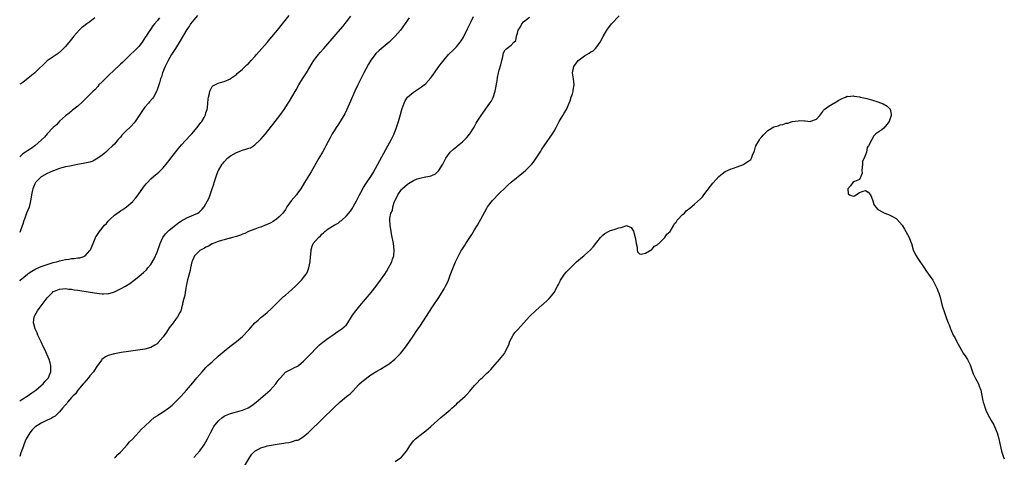
# Model space of a CAD drawing. Units: inches. Extents: x 2565000 to 2568000, y 1533000 to 1536000.
# Drawn here: x 2565000 to 2565322, y 1533325 to 1533468 of the extents above; entities that cross this region are included whole.
import ezdxf

# ---------------------------------------------------------------- set-up
doc = ezdxf.new("R2010")
doc.units = ezdxf.units.IN
doc.header["$MEASUREMENT"] = 0
doc.layers.add('LD25651533_10ft', color=133, linetype='Continuous')

msp = doc.modelspace()

# ---------------------------------------------------------------- linework, layer by layer
at = {"layer": 'LD25651533_10ft'}
for points, elevation in [([(2565000, 1533382.8), (2565000.2, 1533383), (2565002.51, 1533385), (2565002.79, 1533385.21), (2565003.99, 1533386.01), (2565005.3, 1533386.7), (2565007, 1533387.45), (2565007.68, 1533387.68), (2565009, 1533388.18), (2565011, 1533388.76), (2565012.06, 1533389), (2565012.77, 1533389.23), (2565013, 1533389.3), (2565015, 1533389.78), (2565016.07, 1533389.93), (2565017, 1533390.1), (2565017.86, 1533390.14), (2565019, 1533390.29), (2565019.65, 1533390.35), (2565021, 1533390.72), (2565021.44, 1533391), (2565023, 1533392.69), (2565023.19, 1533393), (2565023.7, 1533394.3), (2565024.01, 1533395), (2565024.69, 1533396.69), (2565024.8, 1533397), (2565024.87, 1533397.13), (2565025, 1533397.35), (2565026.1, 1533399), (2565027.8, 1533401), (2565028.4, 1533401.6), (2565029, 1533402.34), (2565029.34, 1533402.66), (2565029.63, 1533403), (2565031, 1533404.27), (2565032.6, 1533405.4), (2565033, 1533405.71), (2565033.83, 1533406.17), (2565034.95, 1533407), (2565037, 1533408.83), (2565037.18, 1533409), (2565037.99, 1533410.01), (2565038.85, 1533411), (2565040.55, 1533413.45), (2565041, 1533414), (2565041.42, 1533414.58), (2565041.82, 1533415), (2565043, 1533416.19), (2565043.86, 1533417), (2565045, 1533417.93), (2565045.56, 1533418.44), (2565047, 1533419.82), (2565048.45, 1533421.55), (2565049, 1533422.27), (2565049.52, 1533423), (2565051.9, 1533426.1), (2565053, 1533427.39), (2565055.7, 1533430.3), (2565056.42, 1533431), (2565058.13, 1533433), (2565059.36, 1533434.64), (2565059.62, 1533435), (2565060.38, 1533436.38), (2565060.75, 1533437), (2565060.82, 1533437.18), (2565061, 1533437.82), (2565061.37, 1533439), (2565061.46, 1533439.46), (2565061.65, 1533441), (2565061.7, 1533442.3), (2565061.86, 1533443), (2565062.21, 1533444.21), (2565062.29, 1533445), (2565063, 1533446.54), (2565063.24, 1533446.76), (2565065, 1533447.58), (2565065.77, 1533447.77), (2565067, 1533448.15), (2565069, 1533449.02), (2565069.07, 1533449.07), (2565071, 1533450.43), (2565071.26, 1533450.74), (2565073, 1533452.14), (2565073.8, 1533453), (2565074.41, 1533453.59), (2565075, 1533454.11), (2565075.77, 1533455), (2565077, 1533456.37), (2565077.54, 1533457), (2565081, 1533460.89), (2565081.97, 1533462.03), (2565084.43, 1533465), (2565086.06, 1533467), (2565088.25, 1533469.75)], 7720), ([(2565058.26, 1533469.74), (2565057, 1533468.39), (2565055.97, 1533467), (2565055.57, 1533466.43), (2565054.79, 1533465.21), (2565052.58, 1533461.42), (2565051.03, 1533458.97), (2565049.77, 1533457), (2565048.59, 1533455), (2565048.08, 1533453.92), (2565047.62, 1533453), (2565046.82, 1533451), (2565046.39, 1533449.61), (2565046.15, 1533449), (2565045.75, 1533447.75), (2565045.57, 1533447), (2565044.96, 1533445.04), (2565044.81, 1533444.81), (2565043.81, 1533443), (2565043.48, 1533442.52), (2565042.56, 1533441.44), (2565042.14, 1533441), (2565041, 1533439.69), (2565040.45, 1533439), (2565039.12, 1533437), (2565037.86, 1533435), (2565037.47, 1533434.53), (2565036.51, 1533433.49), (2565036.03, 1533433), (2565035, 1533432.03), (2565033.49, 1533430.51), (2565033, 1533429.91), (2565032.56, 1533429.44), (2565032.19, 1533429), (2565031, 1533427.64), (2565030.39, 1533427), (2565029, 1533425.71), (2565028.19, 1533425), (2565027, 1533424.02), (2565025.24, 1533422.76), (2565025, 1533422.62), (2565023.93, 1533422.07), (2565023, 1533421.73), (2565021.35, 1533421.35), (2565020.8, 1533421.2), (2565018.88, 1533420.88), (2565016.43, 1533420.43), (2565015, 1533420.11), (2565013.82, 1533419.82), (2565013, 1533419.57), (2565011.1, 1533418.9), (2565011, 1533418.87), (2565009.74, 1533418.26), (2565009, 1533417.98), (2565007.23, 1533417), (2565007, 1533416.85), (2565005.23, 1533415), (2565005, 1533414.59), (2565004.51, 1533413.49), (2565004.33, 1533413), (2565004.12, 1533412.12), (2565003.87, 1533411), (2565003.79, 1533410.21), (2565003.58, 1533409), (2565003.06, 1533406.94), (2565002.27, 1533405), (2565001.52, 1533403), (2565001.41, 1533402.59), (2565001, 1533401.34), (2565000.8, 1533400.8), (2565000.19, 1533399), (2565000, 1533398.6)], 7710), ([(2565000, 1533343.45), (2565001, 1533344.06), (2565002.47, 1533345), (2565003.93, 1533346.07), (2565005.25, 1533347), (2565007, 1533348.44), (2565007.64, 1533349), (2565008.26, 1533349.74), (2565009, 1533350.53), (2565009.38, 1533351), (2565009.68, 1533351.68), (2565010.23, 1533353), (2565010.21, 1533353.79), (2565010.22, 1533355), (2565009.96, 1533355.96), (2565009.62, 1533357), (2565008.24, 1533360.24), (2565007.85, 1533361), (2565007, 1533362.79), (2565006.32, 1533364.32), (2565005.98, 1533365), (2565005.7, 1533365.7), (2565005.09, 1533367), (2565004.67, 1533368.67), (2565004.57, 1533369), (2565004.77, 1533371), (2565005, 1533371.46), (2565005.85, 1533373), (2565007, 1533374.57), (2565008.35, 1533376.35), (2565009, 1533377.17), (2565009.91, 1533378.09), (2565010.7, 1533379), (2565011, 1533379.25), (2565011.41, 1533379.41), (2565013, 1533380.11), (2565014.13, 1533380.13), (2565015, 1533380.24), (2565016.09, 1533380.09), (2565017, 1533380.04), (2565017.89, 1533379.89), (2565019, 1533379.75), (2565023.1, 1533379.1), (2565025.28, 1533378.72), (2565027, 1533378.51), (2565027.5, 1533378.5), (2565029, 1533378.59), (2565029.33, 1533378.67), (2565031, 1533379.17), (2565033, 1533380.13), (2565034.6, 1533381), (2565036.07, 1533381.93), (2565037.49, 1533383), (2565039, 1533384.2), (2565039.87, 1533385), (2565040.52, 1533385.48), (2565041.57, 1533386.43), (2565042, 1533387), (2565043, 1533388.11), (2565044.04, 1533389.96), (2565045, 1533392.23), (2565046.02, 1533395), (2565046.93, 1533397), (2565047.78, 1533398.22), (2565049, 1533399.42), (2565051.04, 1533401), (2565052.13, 1533401.87), (2565053, 1533402.43), (2565053.34, 1533402.66), (2565054.02, 1533403), (2565055, 1533403.52), (2565058.38, 1533405), (2565058.75, 1533405.25), (2565059.77, 1533406.23), (2565060.42, 1533407), (2565061, 1533408), (2565061.51, 1533409), (2565062, 1533410), (2565062.39, 1533411), (2565063.07, 1533413), (2565063.55, 1533414.45), (2565063.7, 1533415), (2565064.32, 1533417), (2565065, 1533418.8), (2565065.08, 1533419), (2565066.26, 1533421), (2565066.6, 1533421.4), (2565067, 1533421.85), (2565068.11, 1533423), (2565069, 1533423.74), (2565071, 1533424.9), (2565073, 1533425.6), (2565074.1, 1533425.9), (2565075, 1533426.26), (2565075.56, 1533426.44), (2565076.52, 1533427), (2565077, 1533427.32), (2565078.78, 1533429), (2565079, 1533429.25), (2565080.45, 1533431), (2565083.68, 1533435), (2565085.25, 1533437), (2565086.66, 1533439), (2565087.92, 1533441), (2565088.31, 1533441.69), (2565089.14, 1533443), (2565090.58, 1533445.42), (2565091.42, 1533447), (2565092.63, 1533449), (2565093.93, 1533451), (2565095.82, 1533454.18), (2565096.34, 1533455), (2565097, 1533455.9), (2565097.87, 1533457), (2565098.4, 1533457.6), (2565099.59, 1533459), (2565103.66, 1533463.66), (2565105.85, 1533466.15), (2565107, 1533467.65), (2565108.4, 1533469.6)], 7730), ([(2565045.78, 1533469), (2565045, 1533467.98), (2565044.16, 1533467), (2565043.6, 1533466.4), (2565042.79, 1533465.21), (2565042.11, 1533464.11), (2565041.39, 1533463), (2565041.22, 1533462.78), (2565040.46, 1533461.54), (2565040.09, 1533461), (2565039, 1533459.66), (2565038.38, 1533459), (2565037.69, 1533458.31), (2565036.31, 1533457), (2565033.63, 1533454.37), (2565033, 1533453.79), (2565032.6, 1533453.4), (2565031, 1533451.94), (2565029, 1533450.03), (2565028.5, 1533449.5), (2565027.95, 1533449), (2565027, 1533447.99), (2565025.97, 1533447), (2565025.54, 1533446.46), (2565024.56, 1533445.44), (2565024.09, 1533445), (2565023, 1533443.86), (2565021.59, 1533442.41), (2565021, 1533441.89), (2565020.56, 1533441.44), (2565019, 1533440.08), (2565017.31, 1533438.69), (2565017, 1533438.45), (2565016.21, 1533437.79), (2565015, 1533436.88), (2565013, 1533435.08), (2565012.03, 1533433.97), (2565011, 1533433.04), (2565009, 1533430.94), (2565008.08, 1533429.92), (2565007.15, 1533429), (2565005, 1533427.05), (2565003.78, 1533426.22), (2565002.56, 1533425.44), (2565001.94, 1533425), (2565001, 1533424.37), (2565000, 1533423.44)], 7700), ([(2565024.66, 1533469), (2565023, 1533467.74), (2565021.95, 1533467), (2565021, 1533466.27), (2565020.29, 1533465.71), (2565019.45, 1533465), (2565017.72, 1533463), (2565017.44, 1533462.56), (2565016.58, 1533461.42), (2565015, 1533459.62), (2565013.71, 1533458.29), (2565012.64, 1533457.36), (2565011, 1533456.24), (2565009, 1533454.89), (2565004.98, 1533451), (2565003.9, 1533450.1), (2565002.76, 1533449.24), (2565001, 1533447.85), (2565000, 1533447.25)], 7690), ([(2565127.58, 1533469), (2565127, 1533468.23), (2565124.66, 1533465), (2565123, 1533463), (2565122.02, 1533461.98), (2565120.98, 1533461), (2565117.68, 1533458.32), (2565116.65, 1533457.35), (2565116.37, 1533457), (2565115, 1533455.17), (2565114.2, 1533453.8), (2565112.72, 1533451), (2565111.69, 1533449), (2565110.69, 1533447), (2565109.75, 1533445), (2565108.3, 1533441.7), (2565107, 1533438.69), (2565106.44, 1533437.56), (2565105, 1533435), (2565104.22, 1533433.78), (2565103.65, 1533433), (2565103, 1533431.95), (2565102.38, 1533431), (2565101.64, 1533429.64), (2565101, 1533428.43), (2565100.29, 1533427), (2565099.8, 1533426.2), (2565099.12, 1533425), (2565097.95, 1533423), (2565097, 1533421.23), (2565095.46, 1533418.54), (2565093.3, 1533415), (2565092.04, 1533413), (2565091, 1533411.49), (2565090.61, 1533411), (2565088.94, 1533409), (2565087.53, 1533407), (2565087, 1533406.14), (2565086.21, 1533405), (2565085, 1533403.73), (2565084.14, 1533403), (2565083.47, 1533402.53), (2565083, 1533402.24), (2565082.24, 1533401.76), (2565081, 1533401.23), (2565080.85, 1533401.15), (2565080.39, 1533401), (2565079, 1533400.42), (2565078.12, 1533400.12), (2565077, 1533399.69), (2565074.92, 1533399), (2565073.68, 1533398.32), (2565073, 1533398.06), (2565072.29, 1533397.71), (2565071, 1533397.33), (2565069.66, 1533397), (2565069, 1533396.82), (2565068.79, 1533396.79), (2565067, 1533396.27), (2565066.05, 1533396.05), (2565065, 1533395.63), (2565063.31, 1533395), (2565063.1, 1533394.9), (2565063, 1533394.88), (2565061.87, 1533394.13), (2565061, 1533393.86), (2565060.49, 1533393.51), (2565059.44, 1533393), (2565059, 1533392.7), (2565057.29, 1533391), (2565057, 1533390.49), (2565056.56, 1533389.43), (2565056.41, 1533389), (2565055.94, 1533387), (2565055.8, 1533386.2), (2565055, 1533383.09), (2565054.57, 1533381), (2565054.39, 1533380.39), (2565054.15, 1533379), (2565054.03, 1533377.97), (2565053.73, 1533377), (2565053.35, 1533375.35), (2565053.31, 1533375), (2565053, 1533373.95), (2565052.83, 1533373.17), (2565052.75, 1533373), (2565052.42, 1533372.42), (2565051.7, 1533371), (2565051, 1533370.13), (2565050.24, 1533369), (2565049, 1533367.37), (2565048.05, 1533365.95), (2565047, 1533364.48), (2565045.4, 1533362.6), (2565045, 1533362.15), (2565044.3, 1533361.7), (2565043, 1533360.9), (2565041, 1533360.42), (2565035.64, 1533359.64), (2565033.26, 1533359.26), (2565031, 1533358.84), (2565029, 1533358.27), (2565028.1, 1533357.9), (2565026.95, 1533357.05), (2565026.75, 1533356.75), (2565025.3, 1533354.7), (2565025, 1533354.36), (2565024.49, 1533353.51), (2565024.12, 1533353), (2565023, 1533351.66), (2565022.49, 1533351), (2565021, 1533349.28), (2565020.88, 1533349.11), (2565020.77, 1533349), (2565019, 1533346.98), (2565018.23, 1533345.77), (2565017.35, 1533345), (2565017, 1533344.59), (2565015.69, 1533343), (2565015.43, 1533342.57), (2565015, 1533342.19), (2565014.01, 1533341), (2565013, 1533339.88), (2565012.14, 1533339), (2565011.59, 1533338.41), (2565011, 1533338.15), (2565010.36, 1533337.64), (2565009, 1533337.06), (2565007, 1533336.12), (2565005.25, 1533335), (2565005, 1533334.79), (2565004.05, 1533333.95), (2565003.32, 1533333), (2565003, 1533332.47), (2565002.13, 1533331), (2565001.78, 1533330.22), (2565001.31, 1533329), (2565001, 1533328.05), (2565000.41, 1533326.41), (2565000, 1533325.23)], 7740), ([(2565031, 1533324.65), (2565031.37, 1533325), (2565032.17, 1533325.83), (2565033, 1533326.6), (2565033.18, 1533326.82), (2565035.17, 1533329), (2565035.98, 1533330.02), (2565037, 1533331), (2565039, 1533333.16), (2565039.85, 1533334.15), (2565040.84, 1533335), (2565042.99, 1533337.01), (2565044.04, 1533337.96), (2565045, 1533338.57), (2565045.24, 1533338.76), (2565047, 1533339.82), (2565048.87, 1533341.13), (2565049.94, 1533342.06), (2565050.93, 1533343), (2565052.84, 1533345), (2565054.65, 1533347), (2565056.66, 1533349.34), (2565058.04, 1533351), (2565059.77, 1533353), (2565061, 1533354.34), (2565061.65, 1533355), (2565063, 1533356.28), (2565065, 1533358.04), (2565067, 1533359.75), (2565068.78, 1533361.22), (2565071, 1533362.89), (2565073, 1533364.51), (2565075, 1533366.75), (2565075.11, 1533366.89), (2565077, 1533368.98), (2565078.07, 1533369.93), (2565079, 1533370.73), (2565079.35, 1533371), (2565081, 1533372.42), (2565082.35, 1533373.65), (2565085, 1533376.26), (2565086.4, 1533377.6), (2565087, 1533378.13), (2565088.03, 1533379), (2565090.33, 1533381), (2565090.67, 1533381.33), (2565091.67, 1533382.33), (2565092.29, 1533383), (2565093, 1533383.87), (2565093.8, 1533385), (2565094.24, 1533385.76), (2565094.67, 1533387), (2565095.1, 1533389), (2565095.27, 1533390.73), (2565095.36, 1533391.36), (2565095.46, 1533393), (2565095.83, 1533394.17), (2565096.15, 1533395), (2565097.83, 1533397), (2565098.5, 1533397.5), (2565099, 1533398.13), (2565099.5, 1533398.5), (2565099.97, 1533399), (2565101, 1533399.81), (2565103, 1533401.03), (2565104.27, 1533401.73), (2565105, 1533402.31), (2565105.41, 1533402.59), (2565107, 1533404.08), (2565108.36, 1533405.64), (2565109, 1533406.62), (2565109.22, 1533407), (2565110.31, 1533409), (2565111.2, 1533410.8), (2565111.72, 1533411.72), (2565112.6, 1533413.4), (2565113.39, 1533414.61), (2565115, 1533417), (2565115.76, 1533418.24), (2565117.33, 1533421), (2565120.58, 1533427), (2565121.63, 1533429), (2565122.59, 1533431), (2565123.37, 1533433), (2565124.01, 1533435), (2565124.67, 1533437.33), (2565125.17, 1533439), (2565125.29, 1533439.29), (2565125.92, 1533441), (2565126.25, 1533441.75), (2565127.05, 1533442.95), (2565129, 1533444.63), (2565131.62, 1533446.38), (2565132.43, 1533447), (2565133, 1533447.46), (2565134.67, 1533449.33), (2565135, 1533449.76), (2565135.5, 1533450.5), (2565135.81, 1533451), (2565137.27, 1533453), (2565139, 1533455.28), (2565140.48, 1533457), (2565140.73, 1533457.27), (2565141.76, 1533458.24), (2565143, 1533459.48), (2565144.21, 1533461), (2565144.55, 1533461.45), (2565145, 1533462.13), (2565145.3, 1533462.7), (2565146.62, 1533465.38), (2565147, 1533466.1), (2565147.26, 1533466.74), (2565147.84, 1533467.84), (2565148.58, 1533469.42)], 7750), ([(2565057, 1533324.92), (2565059, 1533327.01), (2565060.43, 1533329), (2565061, 1533329.98), (2565061.54, 1533331), (2565062.07, 1533332.07), (2565062.5, 1533333), (2565063.38, 1533334.62), (2565063.62, 1533335), (2565065, 1533336.78), (2565065.2, 1533337), (2565066.17, 1533337.83), (2565067, 1533338.43), (2565067.37, 1533338.63), (2565069, 1533339.31), (2565071, 1533339.82), (2565072.16, 1533340.16), (2565073, 1533340.38), (2565074.56, 1533341), (2565074.86, 1533341.14), (2565076.08, 1533341.92), (2565077.44, 1533343), (2565079.77, 1533345), (2565081.99, 1533347), (2565083, 1533348.04), (2565083.87, 1533349), (2565084.37, 1533349.63), (2565085, 1533350.56), (2565085.37, 1533351), (2565087, 1533352.81), (2565087.31, 1533353), (2565089, 1533353.83), (2565089.77, 1533354.23), (2565091, 1533354.8), (2565091.27, 1533355), (2565093, 1533356.42), (2565095, 1533358.52), (2565095.21, 1533358.79), (2565095.41, 1533359), (2565097, 1533360.64), (2565098.2, 1533361.8), (2565099.31, 1533362.69), (2565101, 1533363.97), (2565103, 1533365.36), (2565103.98, 1533366.02), (2565105.21, 1533366.79), (2565105.5, 1533367), (2565107, 1533368.41), (2565107.47, 1533369), (2565108.68, 1533371), (2565109, 1533371.49), (2565110.07, 1533373), (2565111.39, 1533374.61), (2565115.08, 1533378.92), (2565116.72, 1533381), (2565117, 1533381.37), (2565118.17, 1533383), (2565119.54, 1533385), (2565120.1, 1533385.9), (2565120.81, 1533387), (2565121.86, 1533389), (2565122.13, 1533389.87), (2565122.53, 1533391), (2565122.68, 1533393), (2565122.4, 1533395), (2565121.81, 1533398.19), (2565121.7, 1533399), (2565121.34, 1533401), (2565121.26, 1533402.74), (2565121.17, 1533403.17), (2565121.6, 1533405), (2565122.11, 1533405.89), (2565122.21, 1533407), (2565122.77, 1533408.77), (2565123, 1533409.27), (2565123.58, 1533410.42), (2565123.81, 1533411), (2565125, 1533412.7), (2565125.28, 1533413), (2565127, 1533414.47), (2565127.35, 1533414.65), (2565129, 1533415.69), (2565130.21, 1533416.21), (2565131, 1533416.49), (2565132.91, 1533416.91), (2565133, 1533416.91), (2565133.64, 1533417), (2565134.81, 1533417.19), (2565135, 1533417.32), (2565136.13, 1533417.87), (2565137, 1533418.72), (2565137.25, 1533419), (2565138.53, 1533421), (2565138.7, 1533421.3), (2565139, 1533421.9), (2565139.39, 1533422.61), (2565139.61, 1533423), (2565141, 1533424.96), (2565142.05, 1533425.95), (2565143.14, 1533426.86), (2565143.34, 1533427), (2565145, 1533428.35), (2565145.68, 1533429), (2565146.32, 1533429.68), (2565147, 1533430.48), (2565147.21, 1533430.79), (2565147.39, 1533431), (2565148.8, 1533433.2), (2565149.51, 1533434.49), (2565149.81, 1533435), (2565151.11, 1533437), (2565151.95, 1533438.05), (2565154.02, 1533441), (2565154.41, 1533441.59), (2565155.07, 1533442.93), (2565155.74, 1533445), (2565156.39, 1533448.39), (2565156.53, 1533449.47), (2565156.86, 1533451), (2565157, 1533451.8), (2565157.57, 1533453.57), (2565157.88, 1533455), (2565158.2, 1533456.2), (2565158.33, 1533457), (2565158.5, 1533457.5), (2565159, 1533458.53), (2565159.22, 1533458.78), (2565159.5, 1533459), (2565161, 1533460.08), (2565161.83, 1533461), (2565162.45, 1533461.55), (2565162.68, 1533463), (2565163, 1533463.98), (2565163.27, 1533465), (2565163.99, 1533466.01), (2565164.43, 1533467), (2565165, 1533467.64), (2565167, 1533469.26)], 7760), ([(2565073, 1533320.99), (2565075.41, 1533325), (2565076.04, 1533325.96), (2565076.99, 1533327), (2565079, 1533328.09), (2565080.47, 1533328.47), (2565081, 1533328.65), (2565083, 1533329.01), (2565085, 1533329.33), (2565086.46, 1533329.54), (2565087, 1533329.66), (2565088.19, 1533329.81), (2565089, 1533330.03), (2565090.51, 1533330.51), (2565091, 1533330.6), (2565091.3, 1533330.7), (2565091.82, 1533331), (2565093, 1533331.77), (2565094.44, 1533333), (2565095, 1533333.51), (2565103, 1533341.26), (2565105, 1533343.15), (2565107, 1533344.83), (2565108.21, 1533345.79), (2565109.24, 1533346.76), (2565111, 1533348.65), (2565111.31, 1533349), (2565112.21, 1533349.79), (2565113, 1533350.46), (2565113.68, 1533351), (2565115, 1533351.93), (2565117, 1533353.21), (2565118.19, 1533353.81), (2565119, 1533354.36), (2565119.41, 1533354.59), (2565121, 1533355.63), (2565122.86, 1533357.14), (2565123.87, 1533358.13), (2565124.72, 1533359), (2565126.38, 1533361), (2565127.45, 1533362.56), (2565129.04, 1533365), (2565129.86, 1533366.14), (2565131, 1533367.83), (2565132.27, 1533369.73), (2565135, 1533373.96), (2565135.42, 1533374.58), (2565137, 1533377.05), (2565137.79, 1533378.21), (2565139, 1533380.22), (2565139.45, 1533381), (2565139.99, 1533382.01), (2565140.39, 1533383), (2565141, 1533384.65), (2565142.7, 1533389), (2565143, 1533389.68), (2565143.66, 1533391), (2565144.51, 1533392.51), (2565144.8, 1533393), (2565145.72, 1533394.28), (2565146.1, 1533395), (2565148.07, 1533397.93), (2565149, 1533399.53), (2565149.88, 1533401), (2565151.02, 1533403), (2565153, 1533406.6), (2565153.24, 1533407), (2565154.85, 1533409.15), (2565157, 1533411.4), (2565159, 1533413.33), (2565159.87, 1533414.13), (2565161, 1533415.1), (2565165, 1533418.41), (2565165.68, 1533419), (2565167, 1533420.24), (2565167.69, 1533421), (2565168.29, 1533421.71), (2565169.17, 1533423), (2565170.66, 1533425.34), (2565171, 1533425.9), (2565171.71, 1533427), (2565174.44, 1533431), (2565175, 1533431.89), (2565175.65, 1533433), (2565176.73, 1533435), (2565177, 1533435.53), (2565177.89, 1533437), (2565178.26, 1533437.74), (2565179.04, 1533439), (2565179.91, 1533441), (2565180.25, 1533441.75), (2565180.63, 1533443), (2565181, 1533444.12), (2565181.27, 1533445), (2565181.3, 1533445.3), (2565181.54, 1533447), (2565181.35, 1533449), (2565181.09, 1533451), (2565181.48, 1533453), (2565182.93, 1533455), (2565183.25, 1533455.25), (2565185, 1533456.54), (2565186.55, 1533457.45), (2565187, 1533457.86), (2565187.77, 1533458.23), (2565188.58, 1533459), (2565189, 1533459.51), (2565190.11, 1533461), (2565191.1, 1533462.9), (2565192.26, 1533465), (2565193.77, 1533467), (2565196.3, 1533469.7)], 7770), ([(2565123, 1533323.54), (2565125.04, 1533325), (2565126.66, 1533327), (2565127.94, 1533329), (2565128.38, 1533329.61), (2565129, 1533330.31), (2565129.64, 1533331), (2565132.11, 1533333), (2565133, 1533333.65), (2565134.66, 1533335), (2565136.8, 1533337), (2565137.96, 1533338.04), (2565139, 1533338.83), (2565141, 1533340.51), (2565141.51, 1533341), (2565143, 1533342.37), (2565143.32, 1533342.68), (2565145, 1533344.21), (2565145.84, 1533345), (2565146.42, 1533345.58), (2565147.41, 1533346.59), (2565149, 1533348.44), (2565149.53, 1533349), (2565151, 1533350.65), (2565151.42, 1533351), (2565153, 1533352.51), (2565153.58, 1533353), (2565154.29, 1533353.71), (2565155, 1533354.46), (2565157.19, 1533357), (2565158.74, 1533359), (2565159, 1533359.4), (2565159.75, 1533361), (2565160.14, 1533361.86), (2565160.54, 1533363), (2565161.61, 1533365), (2565162.19, 1533365.81), (2565163.12, 1533366.88), (2565166, 1533370), (2565167, 1533371.05), (2565169, 1533373.06), (2565170.07, 1533373.93), (2565171, 1533374.79), (2565171.13, 1533374.87), (2565171.29, 1533375), (2565173, 1533376.59), (2565173.41, 1533377), (2565174.14, 1533377.86), (2565174.99, 1533379), (2565176.13, 1533381), (2565176.44, 1533381.56), (2565177, 1533382.71), (2565177.13, 1533383), (2565178.4, 1533385), (2565179, 1533385.68), (2565179.66, 1533386.34), (2565181, 1533387.76), (2565182.37, 1533389), (2565183, 1533389.59), (2565183.82, 1533390.18), (2565184.77, 1533391), (2565185, 1533391.23), (2565186.93, 1533393), (2565187.94, 1533394.06), (2565189, 1533395.5), (2565190.25, 1533397), (2565191, 1533397.8), (2565191.66, 1533398.34), (2565192.79, 1533399), (2565193, 1533399.11), (2565193.17, 1533399.17), (2565195, 1533399.7), (2565196.18, 1533400.18), (2565197, 1533400.27), (2565198.89, 1533400.89), (2565199, 1533400.86), (2565200.24, 1533400.24), (2565201, 1533399.09), (2565201.03, 1533399.03), (2565201.61, 1533397), (2565201.74, 1533395.74), (2565201.87, 1533395), (2565202.17, 1533393.83), (2565202.18, 1533393), (2565202.31, 1533392.31), (2565203, 1533391.68), (2565203.51, 1533391.51), (2565205, 1533391.91), (2565206.97, 1533393.03), (2565207, 1533393.03), (2565207.85, 1533394.15), (2565209, 1533394.7), (2565209.12, 1533394.88), (2565209.28, 1533395), (2565211, 1533396.66), (2565211.29, 1533397), (2565211.95, 1533398.05), (2565213, 1533398.95), (2565214.22, 1533401), (2565214.47, 1533401.54), (2565215, 1533402.06), (2565215.35, 1533402.65), (2565215.65, 1533403), (2565217, 1533404.42), (2565217.68, 1533405), (2565218.31, 1533405.69), (2565219.43, 1533406.57), (2565221, 1533407.91), (2565223, 1533409.68), (2565223.65, 1533410.35), (2565224.06, 1533411), (2565226.19, 1533413.81), (2565227, 1533414.78), (2565227.13, 1533414.87), (2565229, 1533417.01), (2565230.1, 1533417.9), (2565231, 1533418.59), (2565231.85, 1533419), (2565233, 1533419.47), (2565233.73, 1533419.73), (2565235, 1533420.12), (2565237, 1533420.93), (2565237.13, 1533421), (2565239.41, 1533422.59), (2565239.69, 1533423), (2565239.95, 1533423.95), (2565240.64, 1533425.36), (2565241, 1533426.71), (2565241.07, 1533426.93), (2565241.08, 1533427), (2565242.24, 1533429), (2565242.55, 1533429.45), (2565243, 1533429.99), (2565243.51, 1533430.49), (2565243.94, 1533431), (2565245, 1533432.08), (2565247, 1533433.26), (2565248.36, 1533433.64), (2565249, 1533433.92), (2565249.94, 1533434.06), (2565251, 1533434.49), (2565251.51, 1533434.49), (2565253.02, 1533435.02), (2565255, 1533435.28), (2565255.36, 1533435.36), (2565257, 1533435.2), (2565257.23, 1533435.23), (2565259, 1533435.06), (2565259.11, 1533435.11), (2565261, 1533435.79), (2565262.02, 1533437), (2565263, 1533438.26), (2565263.26, 1533438.74), (2565263.46, 1533439), (2565265, 1533440.1), (2565266.63, 1533441), (2565266.85, 1533441.15), (2565267, 1533441.19), (2565268.05, 1533441.95), (2565269.39, 1533442.61), (2565270.44, 1533443), (2565271, 1533443.29), (2565271.26, 1533443.26), (2565273, 1533443.42), (2565273.31, 1533443.31), (2565275, 1533443.1), (2565275.38, 1533443), (2565277, 1533442.68), (2565277.43, 1533442.57), (2565279, 1533442.14), (2565281, 1533441.5), (2565282.8, 1533440.8), (2565284.08, 1533440.08), (2565285.04, 1533439.04), (2565285.41, 1533437.41), (2565285.38, 1533437), (2565285, 1533435.7), (2565284.73, 1533435), (2565283.99, 1533434.01), (2565283, 1533432.83), (2565282.31, 1533432.31), (2565281, 1533431.37), (2565280.4, 1533431), (2565279.68, 1533430.32), (2565279, 1533428.86), (2565278.02, 1533427), (2565277.53, 1533426.47), (2565277.32, 1533425), (2565277, 1533424.09), (2565276.52, 1533423), (2565276.03, 1533421.97), (2565276.01, 1533421), (2565275.79, 1533419), (2565275.9, 1533418.1), (2565275.46, 1533417), (2565275, 1533416.03), (2565273.35, 1533415.35), (2565272.84, 1533415), (2565272.08, 1533413.92), (2565271.23, 1533413), (2565271.33, 1533411.33), (2565271.79, 1533411), (2565273, 1533410.54), (2565273.37, 1533410.63), (2565273.95, 1533411), (2565275, 1533411.71), (2565276.2, 1533412.2), (2565277, 1533412.39), (2565277.91, 1533411.91), (2565278.63, 1533411), (2565279, 1533410.24), (2565279.38, 1533409), (2565279.78, 1533407.78), (2565280.27, 1533407), (2565281, 1533406.16), (2565282.86, 1533405.14), (2565283, 1533405.05), (2565284.5, 1533404.5), (2565285, 1533404.29), (2565285.87, 1533403.87), (2565287, 1533403.2), (2565287.22, 1533403), (2565289, 1533401.02), (2565289.75, 1533399.75), (2565290.24, 1533399), (2565291.33, 1533397), (2565291.75, 1533395.75), (2565292.02, 1533395), (2565292.62, 1533393), (2565293.35, 1533391.35), (2565293.54, 1533391), (2565294.12, 1533390.12), (2565296.26, 1533387), (2565297, 1533385.89), (2565297.64, 1533385), (2565298.22, 1533384.22), (2565299.04, 1533383.04), (2565300.06, 1533381), (2565300.35, 1533380.35), (2565300.93, 1533379), (2565301, 1533378.81), (2565301.52, 1533377), (2565302.05, 1533375), (2565302.24, 1533374.24), (2565302.71, 1533372.71), (2565303.53, 1533370.47), (2565304.11, 1533369), (2565304.38, 1533368.38), (2565304.89, 1533367), (2565305, 1533366.79), (2565305.74, 1533365), (2565306.23, 1533364.23), (2565306.77, 1533363), (2565309, 1533359.05), (2565309.83, 1533357.83), (2565310.36, 1533357), (2565310.58, 1533356.58), (2565311.23, 1533355.23), (2565312.05, 1533353), (2565312.31, 1533352.31), (2565313, 1533350.79), (2565313.96, 1533349), (2565314.26, 1533348.26), (2565314.74, 1533347), (2565315, 1533345.76), (2565315.45, 1533343.45), (2565315.57, 1533343), (2565315.9, 1533342.1), (2565316.22, 1533341), (2565316.41, 1533340.41), (2565317.03, 1533339), (2565318.16, 1533337), (2565319, 1533335.56), (2565319.3, 1533335), (2565320.15, 1533333), (2565320.7, 1533331), (2565321, 1533329.42), (2565321.49, 1533327), (2565322.19, 1533325), (2565322.46, 1533324.46)], 7780)]:
    msp.add_lwpolyline(points, dxfattribs=dict(at, elevation=elevation))

doc.saveas('drawing.dxf')
